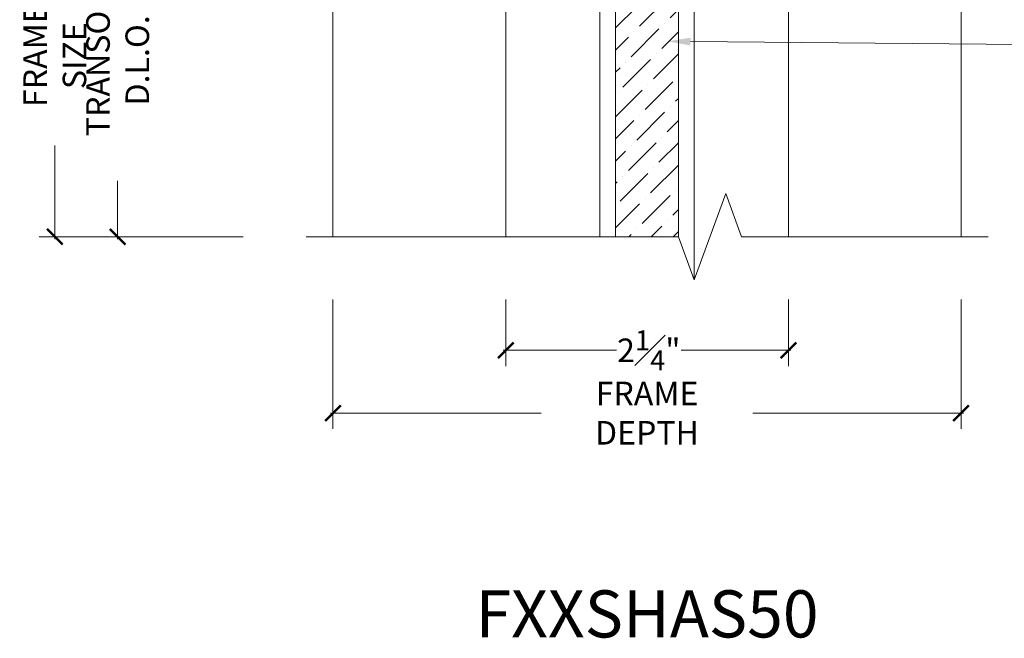
# Model space of a CAD drawing. Units: inches. Extents: x -240 to 1166, y -110 to 173.
# Drawn here: x 1154 to 1161, y 109 to 114 of the extents above; entities that cross this region are included whole.
import ezdxf
from ezdxf import colors
from ezdxf.entities.mleader import LeaderData, LeaderLine
from ezdxf.math import Vec2, Vec3

# ---------------------------------------------------------------- set-up
doc = ezdxf.new("R2010")
doc.units = ezdxf.units.IN
doc.header["$LTSCALE"] = 0.5
doc.header["$MEASUREMENT"] = 0
doc.layers.get('Defpoints').update_dxf_attribs({"color": 181, "lineweight": 5})
for name, color, linetype, lineweight in [('001 DAW-DIMENSION', 7, 'Continuous', 13), ('007 DAW-MATERIAL BEYOND', 9, 'Continuous', 0), ('009 DAW-GLASS', 4, 'Continuous', 20)]:
    doc.layers.add(name, color=color, linetype=linetype, lineweight=lineweight)
doc.styles.add('DAW-SMALL', font='arial.ttf', dxfattribs={"width": 0.85, "height": 0.09375})
doc.dimstyles.new('NOTES-DIMENSION$0', dxfattribs={"dimtxt": 0.09375, "dimasz": 0.0625, "dimexe": 0.0625, "dimexo": 0.25, "dimgap": 0.03125, "dimtad": 0, "dimdec": 6, "dimzin": 12, "dimdsep": 46, "dimlunit": 5, "dimtxsty": 'DAW-SMALL', "dimblk": 'ARCHTICK', "dimcen": 0, "dimdle": 0.01, "dimclrd": 256, "dimclre": 256, "dimclrt": 256, "dimadec": 0, "dimazin": 2, "dimtfac": 0.85, "dimtdec": 6, "dimtofl": 0, "dimtmove": 0, "dimatfit": 1, "dimfxl": 1, "dimfrac": 1, "dimtolj": 1, "dimtzin": 0, "dimlwd": -1, "dimlwe": -1, "dimarcsym": 0})

# ---------------------------------------------------------------- blocks, each defined once
blk = doc.blocks.new('_ArchTick')
at = {"color": 0, "linetype": 'ByBlock', "const_width": 0.15}
blk.add_lwpolyline([(-0.5, -0.5), (0.5, 0.5)], dxfattribs=at)
blk = doc.blocks.new('*D504')
at = {"layer": '001 DAW-DIMENSION', "linetype": 'Continuous', "transparency": 16777216}
for p, q in [((1155.5, 118), (1153.6611, 118)), ((1153.7861, 118.02), (1153.7861, 114.5994)), ((1153.7861, 112.423), (1153.7861, 113.1686)), ((1155.2861, 112.443), (1153.6611, 112.443))]:
    blk.add_line(p, q, dxfattribs=at)
at = {"layer": 'Defpoints', "color": 0, "transparency": 16777216}
for p in [(1156, 118), (1153.7861, 112.443), (1155.7861, 112.443)]:
    blk.add_point(p, dxfattribs=at)
at = {"layer": '001 DAW-DIMENSION', "transparency": 16777216, "xscale": 0.125, "yscale": 0.125, "zscale": 0.125}
for p, rotation in [((1153.7861, 118), 90), ((1153.7861, 112.443), 270)]:
    blk.add_blockref('_ArchTick', p, dxfattribs=dict(at, rotation=rotation))
at = {"layer": '001 DAW-DIMENSION', "transparency": 16777216, "insert": (1153.7861, 113.884), "char_height": 0.1875, "attachment_point": 5, "rotation": 90, "style": 'DAW-SMALL'}
blk.add_mtext('\\A1;FRAME SIZE', dxfattribs=at)
blk = doc.blocks.new('*D507')
at = {"layer": '001 DAW-DIMENSION', "linetype": 'Continuous', "transparency": 16777216}
for p, q in [((1155.5, 115.25), (1154.1611, 115.25)), ((1154.2861, 115.27), (1154.2861, 114.806)), ((1154.2861, 112.423), (1154.2861, 112.8871)), ((1155.2861, 112.443), (1154.1611, 112.443))]:
    blk.add_line(p, q, dxfattribs=at)
at = {"layer": 'Defpoints', "color": 0, "transparency": 16777216}
for p in [(1156, 115.25), (1154.2861, 112.443), (1155.7861, 112.443)]:
    blk.add_point(p, dxfattribs=at)
at = {"layer": '001 DAW-DIMENSION', "transparency": 16777216, "xscale": 0.125, "yscale": 0.125, "zscale": 0.125}
for p, rotation in [((1154.2861, 115.25), 90), ((1154.2861, 112.443), 270)]:
    blk.add_blockref('_ArchTick', p, dxfattribs=dict(at, rotation=rotation))
at = {"layer": '001 DAW-DIMENSION', "transparency": 16777216, "insert": (1154.2861, 113.8465), "char_height": 0.1875, "attachment_point": 5, "rotation": 90, "style": 'DAW-SMALL'}
blk.add_mtext('\\A1;TRANSOM D.L.O.', dxfattribs=at)
blk = doc.blocks.new('*D546')
at = {"layer": '001 DAW-DIMENSION', "linetype": 'Continuous', "transparency": 16777216}
for p, q in [((1156, 111.943), (1156, 110.915)), ((1161, 111.943), (1161, 110.915)), ((1155.98, 111.04), (1157.6577, 111.04)), ((1161.02, 111.04), (1159.3423, 111.04))]:
    blk.add_line(p, q, dxfattribs=at)
at = {"layer": 'Defpoints', "color": 0, "transparency": 16777216}
for p in [(1156, 112.443), (1161, 112.443), (1161, 111.04)]:
    blk.add_point(p, dxfattribs=at)
at = {"layer": '001 DAW-DIMENSION', "transparency": 16777216, "xscale": 0.125, "yscale": 0.125, "zscale": 0.125, "rotation": 180}
blk.add_blockref('_ArchTick', (1156, 111.04), dxfattribs=at)
at = {"layer": '001 DAW-DIMENSION', "transparency": 16777216, "xscale": 0.125, "yscale": 0.125, "zscale": 0.125}
blk.add_blockref('_ArchTick', (1161, 111.04), dxfattribs=at)
at = {"layer": '001 DAW-DIMENSION', "transparency": 16777216, "insert": (1158.5, 111.04), "char_height": 0.1875, "attachment_point": 5, "style": 'DAW-SMALL'}
blk.add_mtext('\\A1;FRAME DEPTH', dxfattribs=at)
blk = doc.blocks.new('*D547')
at = {"layer": '001 DAW-DIMENSION', "linetype": 'Continuous', "transparency": 16777216}
for p, q in [((1157.3754, 111.943), (1157.3754, 111.415)), ((1159.6261, 111.943), (1159.6261, 111.415)), ((1157.3554, 111.54), (1158.2558, 111.54)), ((1159.6461, 111.54), (1158.7725, 111.54))]:
    blk.add_line(p, q, dxfattribs=at)
at = {"layer": 'Defpoints', "color": 0, "transparency": 16777216}
for p in [(1157.3754, 112.443), (1159.6261, 112.443), (1157.3754, 111.54)]:
    blk.add_point(p, dxfattribs=at)
at = {"layer": '001 DAW-DIMENSION', "transparency": 16777216, "xscale": 0.125, "yscale": 0.125, "zscale": 0.125, "rotation": 180}
blk.add_blockref('_ArchTick', (1157.3754, 111.54), dxfattribs=at)
at = {"layer": '001 DAW-DIMENSION', "transparency": 16777216, "xscale": 0.125, "yscale": 0.125, "zscale": 0.125}
blk.add_blockref('_ArchTick', (1159.6261, 111.54), dxfattribs=at)
at = {"layer": '001 DAW-DIMENSION', "transparency": 16777216, "insert": (1158.5141, 111.54), "char_height": 0.1875, "attachment_point": 5, "style": 'DAW-SMALL'}
blk.add_mtext('\\A1;2{\\H0.85x;\\S1#4;}"', dxfattribs=at)

msp = doc.modelspace()

# ---------------------------------------------------------------- hatches: boundary and pattern name
at = {"layer": '009 DAW-GLASS'}
h = msp.add_hatch(dxfattribs=at)
h.set_pattern_fill('ANSI36', color=256)
h.set_pattern_definition([(45, (24.94791, 20.07305), (0.066291261, 0.243067956), [0.3125, -0.0625, 0, -0.0625])])
h.paths.add_polyline_path([(1158.350375, 115.69), (1158.650375, 115.69), (1158.750375, 115.59), (1158.750375, 112.4430298), (1158.250375, 112.4430298), (1158.250375, 115.59)])

# ---------------------------------------------------------------- linework, layer by layer
at = {"layer": '001 DAW-DIMENSION', "linetype": 'Continuous'}
msp.add_lwpolyline([(1155.786125, 112.4430298), (1158.751125, 112.4430298), (1158.876125, 112.0995951), (1159.126125, 112.7864645), (1159.251125, 112.4430298), (1161.216125, 112.4430298)], dxfattribs=at)
at = {"layer": '007 DAW-MATERIAL BEYOND'}
for p, q in [((1157.375375, 115.31), (1157.375375, 112.4430298)), ((1158.125375, 115.31), (1158.125375, 112.4430298)), ((1158.875375, 115.31), (1158.875375, 112.1016557)), ((1159.625375, 115.31), (1159.625375, 112.4430298))]:
    msp.add_line(p, q, dxfattribs=at)
msp.add_lwpolyline([(1156, 112.4430298), (1156, 118), (1161, 118), (1161, 112.4430298)], dxfattribs=at)
at = {"layer": '009 DAW-GLASS'}
msp.add_lwpolyline([(1158.350375, 115.69), (1158.650375, 115.69), (1158.750375, 115.59), (1158.750375, 112.4430298), (1158.250375, 112.4430298), (1158.250375, 115.59)], close=True, dxfattribs=at)

# ---------------------------------------------------------------- texts
at = {"layer": 'Defpoints', "insert": (1158.500375, 109.4430298), "char_height": 0.375, "attachment_point": 5, "style": 'DAW-SMALL'}
msp.add_mtext_dynamic_manual_height_columns('FXXSHAS50', width=6.179320818, gutter_width=2.5, heights=[0], dxfattribs=at)

# ---------------------------------------------------------------- dimensions: what is measured, and where the dimension line sits
at = {"layer": '001 DAW-DIMENSION'}
for base, p1, text, picture, middle in [((1153.786125, 112.4430298), (1156, 118), 'FRAME SIZE', '*D504', (1153.786125, 113.8840252)), ((1154.286125, 112.4430298), (1156, 115.25), 'TRANSOM D.L.O.', '*D507', (1154.286125, 113.8465149))]:
    dim = msp.add_linear_dim(base=base, p1=p1, p2=(1155.786125, 112.4430298), angle=90, text=text, dimstyle='NOTES-DIMENSION$0', override={"dimpost": '"'}, dxfattribs=at)
    dim.commit()
    dim.dimension.update_dxf_attribs({"geometry": picture, "text_midpoint": middle, "dimtype": 160})
dim = msp.add_linear_dim(base=(1161, 111.0400204), p1=(1156, 112.4430298), p2=(1161, 112.4430298), text='FRAME DEPTH', dimstyle='NOTES-DIMENSION$0', override={"dimpost": '"'}, dxfattribs=at)
dim.commit()
dim.dimension.update_dxf_attribs({"geometry": '*D546', "text_midpoint": (1158.5, 111.0400204), "dimtype": 160})
dim = msp.add_linear_dim(base=(1157.375375, 111.5400204), p1=(1159.626125, 112.4430298), p2=(1157.375375, 112.4430298), dimstyle='NOTES-DIMENSION$0', override={"dimpost": '"'}, dxfattribs=at)
dim.commit()
dim.dimension.update_dxf_attribs({"geometry": '*D547', "text_midpoint": (1158.5141212, 111.5400204), "dimtype": 160})

# ---------------------------------------------------------------- leaders
ml = msp.add_multileader_mtext('Standard', dxfattribs=at)
ml.set_content('GLASS TYPE AND THICKNESS\\PTO MEET PROJECT SPECIFICATIONS', color=256, style='DAW-SMALL')
ml.set_leader_properties(color=256, linetype='Continuous', lineweight=5)
ml.build(insert=Vec2(0, 0))
ml.multileader.update_dxf_attribs({"dogleg_length": 0.0625, "arrow_head_size": 0.186, "scale": 2})
ctx = ml.context
ctx.base_point, ctx.scale, ctx.char_height, ctx.arrow_head_size, ctx.landing_gap_size, ctx.plane_origin = Vec3(1161.6184883, 113.973237), 2, 0.1875, 0.186, 0.186, Vec3(1158.6600036, 113.4535129)
notes = []
notes.append((ctx, [(0, (1, 1, 0), (1161.4934883, 113.973237), (1, 0), 0.125, [(0, [(1158.6600036, 113.9978911)], 0, [])])]))
ctx.mtext.insert, ctx.mtext.flow_direction = Vec3(1161.8044883, 114.0685858), 5
for ctx, leaders in notes:
    for number, flags, end, landing, length, lines in leaders:
        leader = LeaderData()
        leader.index, (leader.has_last_leader_line, leader.has_dogleg_vector, leader.attachment_direction) = number, flags
        leader.last_leader_point, leader.dogleg_vector, leader.dogleg_length = Vec3(end), Vec3(landing), length
        for number, points, colour, breaks in lines:
            line = LeaderLine()
            line.index, line.vertices, line.color, line.breaks = number, Vec3.list(points), colors.encode_raw_color(colour), breaks
            leader.lines.append(line)
        ctx.leaders.append(leader)

doc.saveas('drawing.dxf')
